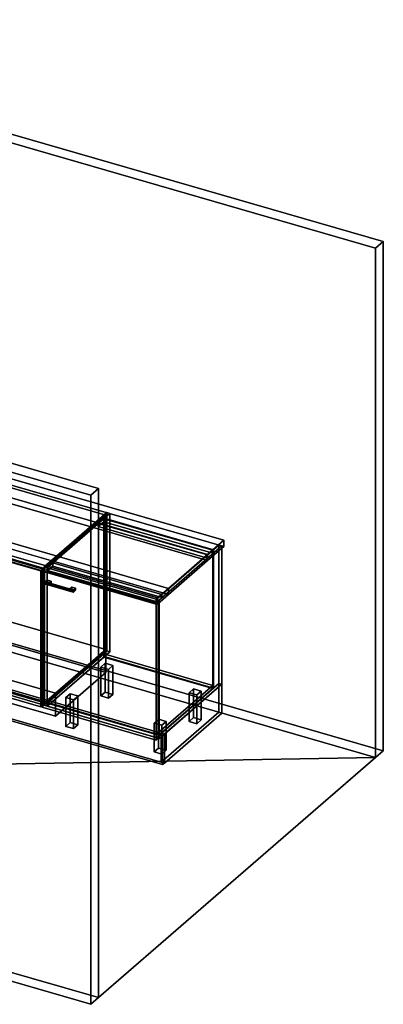
# Model space of a CAD drawing. Extents: x -1285 to 3499, y -2113 to 2325.
# Drawn here: x 1859 to 3499, y -2113 to 2325 of the extents above; entities that cross this region are included whole.
import ezdxf

# ---------------------------------------------------------------- set-up
doc = ezdxf.new("R2010")
doc.units = 0
doc.layers.add('layer0', color=7, linetype='CONTINUOUS')

# ---------------------------------------------------------------- blocks, each defined once
blk = doc.blocks.new('PF_OBJECT0')
at = {"layer": 'layer0'}
for p, q in [((35, 2325.3), (0, 2295)), ((0, 2295), (35, 2325.3)), ((35, 30.3), (35, 2325.3)), ((35, 2325.3), (3499.1, 1325.3)), ((3499.1, 1325.3), (35, 2325.3)), ((35, 2325.3), (35, 30.3)), ((0, 2295), (3464.1, 1295)), ((0, 0), (0, 2295)), ((0, 2295), (0, 0)), ((3464.1, 1295), (0, 2295)), ((3464.1, 1295), (3499.1, 1325.3)), ((3499.1, 1325.3), (3464.1, 1295)), ((3464.1, 1295), (3464.1, -1000)), ((3464.1, -1000), (3464.1, 1295)), ((3499.1, 1325.3), (3499.1, -969.7)), ((3499.1, -969.7), (3499.1, 1325.3)), ((0, 0), (35, 30.3)), ((35, 30.3), (0, 0)), ((3464.1, -1000), (0, 0)), ((0, 0), (3464.1, -1000)), ((3499.1, -969.7), (35, 30.3)), ((35, 30.3), (3499.1, -969.7)), ((3499.1, -969.7), (3464.1, -1000)), ((3464.1, -1000), (3499.1, -969.7))]:
    blk.add_line(p, q, dxfattribs=at)
blk = doc.blocks.new('PF_OBJECT1')
at = {"layer": 'layer0'}
for p, q in [((-1250, 1212.4), (-1285, 1182.1)), ((-1285, 1182.1), (-1250, 1212.4)), ((2214.1, 212.4), (-1250, 1212.4)), ((-1250, 1212.4), (-1250, -1082.5)), ((-1250, -1082.5), (-1250, 1212.4)), ((-1250, 1212.4), (2214.1, 212.4)), ((-1285, 1182.1), (-1285, -1112.8)), ((2179.1, 182.1), (-1285, 1182.1)), ((-1285, 1182.1), (2179.1, 182.1)), ((-1285, -1112.8), (-1285, 1182.1)), ((2179.1, 182.1), (2214.1, 212.4)), ((2214.1, 212.4), (2179.1, 182.1)), ((2179.1, -2112.8), (2179.1, 182.1)), ((2179.1, 182.1), (2179.1, -2112.8)), ((2214.1, -2082.5), (2214.1, 212.4)), ((2214.1, 212.4), (2214.1, -2082.5)), ((-1285, -1112.8), (-1250, -1082.5)), ((-1250, -1082.5), (-1285, -1112.8)), ((-1250, -1082.5), (2214.1, -2082.5)), ((2214.1, -2082.5), (-1250, -1082.5)), ((-1285, -1112.8), (2179.1, -2112.8)), ((2179.1, -2112.8), (-1285, -1112.8)), ((2214.1, -2082.5), (2179.1, -2112.8)), ((2179.1, -2112.8), (2214.1, -2082.5))]:
    blk.add_line(p, q, dxfattribs=at)
blk = doc.blocks.new('PF_OBJECT2')
at = {"layer": 'layer0'}
for p, q in [((0, 0), (-1250, -1082.5)), ((-1250, -1082.5), (0, 0)), ((3464.1, -1000), (0, 0)), ((0, 0), (3464.1, -1000)), ((3464.1, -1000), (-1250, -1082.5)), ((-1250, -1082.5), (3464.1, -1000)), ((2214.1, -2082.5), (3464.1, -1000)), ((3464.1, -1000), (2214.1, -2082.5)), ((-1250, -1082.5), (2214.1, -2082.5)), ((2214.1, -2082.5), (-1250, -1082.5))]:
    blk.add_line(p, q, dxfattribs=at)
blk = doc.blocks.new('PF_OBJECT42')
at = {"layer": 'layer0'}
for p, q in [((1440.1, -11), (1450.1, -2.4)), ((1450.1, -2.4), (1440.1, -11)), ((1954.6, -159.5), (1440.1, -11)), ((1440.1, -11), (1440.1, -623.3)), ((1440.1, -623.3), (1440.1, -11)), ((1440.1, -11), (1954.6, -159.5)), ((1450.1, -614.6), (1450.1, -2.4)), ((1450.1, -2.4), (1964.6, -150.9)), ((1450.1, -2.4), (1450.1, -614.6)), ((1964.6, -150.9), (1450.1, -2.4)), ((1964.6, -150.9), (1954.6, -159.5)), ((1954.6, -159.5), (1964.6, -150.9)), ((1954.6, -771.8), (1954.6, -159.5)), ((1954.6, -159.5), (1954.6, -771.8)), ((1964.6, -150.9), (1964.6, -763.1)), ((1964.6, -763.1), (1964.6, -150.9)), ((1450.1, -614.6), (1440.1, -623.3)), ((1440.1, -623.3), (1450.1, -614.6)), ((1964.6, -763.1), (1450.1, -614.6)), ((1450.1, -614.6), (1964.6, -763.1)), ((1440.1, -623.3), (1954.6, -771.8)), ((1954.6, -771.8), (1440.1, -623.3)), ((1954.6, -771.8), (1964.6, -763.1)), ((1964.6, -763.1), (1954.6, -771.8))]:
    blk.add_line(p, q, dxfattribs=at)
blk = doc.blocks.new('PF_SKETCH44')
at = {"layer": 'layer0'}
blk.add_line((2204.5, 62.6), (2157.3, 21.7), dxfattribs=at)
blk = doc.blocks.new('PF_SKETCH46')
at = {"layer": 'layer0'}
blk.add_line((2110.2, -19.1), (2063, -59.9), dxfattribs=at)
blk = doc.blocks.new('PF_SKETCH48')
at = {"layer": 'layer0'}
blk.add_line((2015.8, -100.8), (1968.7, -141.6), dxfattribs=at)
blk = doc.blocks.new('PF_OBJECT49')
at = {"layer": 'layer0'}
for p, q in [((1983, -754.9), (2238.5, -533.6)), ((2238.5, -533.6), (1983, -754.9)), ((2238.5, -547.5), (1983, -768.7)), ((1983, -768.7), (2238.5, -547.5)), ((2238.5, -547.5), (2238.5, -533.6)), ((2238.5, -533.6), (2730.4, -675.6)), ((2238.5, -533.6), (2238.5, -547.5)), ((2730.4, -675.6), (2238.5, -533.6)), ((2730.4, -689.5), (2238.5, -547.5)), ((2238.5, -547.5), (2730.4, -689.5)), ((2730.4, -675.6), (2474.9, -896.9)), ((2474.9, -896.9), (2730.4, -675.6)), ((2474.9, -910.7), (2730.4, -689.5)), ((2730.4, -689.5), (2474.9, -910.7)), ((2730.4, -675.6), (2730.4, -689.5)), ((2730.4, -689.5), (2730.4, -675.6)), ((2474.9, -896.9), (1983, -754.9)), ((1983, -754.9), (1983, -768.7)), ((1983, -768.7), (1983, -754.9)), ((1983, -754.9), (2474.9, -896.9)), ((1983, -768.7), (2474.9, -910.7)), ((2474.9, -910.7), (1983, -768.7)), ((2474.9, -910.7), (2474.9, -896.9)), ((2474.9, -896.9), (2474.9, -910.7))]:
    blk.add_line(p, q, dxfattribs=at)
blk = doc.blocks.new('PF_OBJECT50')
at = {"layer": 'layer0'}
for p, q in [((2238.5, 76.1), (2240.5, 77.8)), ((2240.5, 77.8), (2238.5, 76.1)), ((2730.4, -65.9), (2238.5, 76.1)), ((2238.5, 76.1), (2238.5, -547.5)), ((2238.5, -547.5), (2238.5, 76.1)), ((2238.5, 76.1), (2730.4, -65.9)), ((2240.5, -545.7), (2240.5, 77.8)), ((2240.5, 77.8), (2732.4, -64.2)), ((2240.5, 77.8), (2240.5, -545.7)), ((2732.4, -64.2), (2240.5, 77.8)), ((2732.4, -64.2), (2730.4, -65.9)), ((2730.4, -65.9), (2732.4, -64.2)), ((2730.4, -689.5), (2730.4, -65.9)), ((2730.4, -65.9), (2730.4, -689.5)), ((2732.4, -64.2), (2732.4, -687.7)), ((2732.4, -687.7), (2732.4, -64.2)), ((2240.5, -545.7), (2238.5, -547.5)), ((2238.5, -547.5), (2240.5, -545.7)), ((2238.5, -547.5), (2730.4, -689.5)), ((2730.4, -689.5), (2238.5, -547.5)), ((2732.4, -687.7), (2240.5, -545.7)), ((2240.5, -545.7), (2732.4, -687.7)), ((2730.4, -689.5), (2732.4, -687.7)), ((2732.4, -687.7), (2730.4, -689.5))]:
    blk.add_line(p, q, dxfattribs=at)
blk = doc.blocks.new('PF_OBJECT51')
at = {"layer": 'layer0'}
for p, q in [((2213.5, 54.4), (2238.5, 76.1)), ((2238.5, 76.1), (2213.5, 54.4)), ((2238.5, 62.2), (2213.5, 40.6)), ((2213.5, 40.6), (2238.5, 62.2)), ((2705.4, -87.6), (2213.5, 54.4)), ((2213.5, 54.4), (2213.5, 40.6)), ((2213.5, 40.6), (2213.5, 54.4)), ((2213.5, 54.4), (2705.4, -87.6)), ((2238.5, 76.1), (2730.4, -65.9)), ((2238.5, 62.2), (2238.5, 76.1)), ((2238.5, 76.1), (2238.5, 62.2)), ((2730.4, -65.9), (2238.5, 76.1)), ((2730.4, -79.8), (2238.5, 62.2)), ((2238.5, 62.2), (2730.4, -79.8)), ((2213.5, 40.6), (2705.4, -101.4)), ((2705.4, -101.4), (2213.5, 40.6)), ((2730.4, -65.9), (2705.4, -87.6)), ((2705.4, -87.6), (2730.4, -65.9)), ((2705.4, -101.4), (2730.4, -79.8)), ((2730.4, -79.8), (2705.4, -101.4)), ((2705.4, -101.4), (2705.4, -87.6)), ((2705.4, -87.6), (2705.4, -101.4)), ((2730.4, -65.9), (2730.4, -79.8)), ((2730.4, -79.8), (2730.4, -65.9))]:
    blk.add_line(p, q, dxfattribs=at)
blk = doc.blocks.new('PF_OBJECT52')
at = {"layer": 'layer0'}
for p, q in [((2251.7, 103.4), (1968.7, -141.6)), ((1968.7, -141.6), (2251.7, 103.4)), ((1982.5, -145.6), (2265.5, 99.4)), ((2265.5, 99.4), (1982.5, -145.6)), ((2265.5, 99.4), (2251.7, 103.4)), ((2251.7, 103.4), (2251.7, -520.1)), ((2251.7, -520.1), (2251.7, 103.4)), ((2251.7, 103.4), (2265.5, 99.4)), ((2265.5, -524.1), (2265.5, 99.4)), ((2265.5, 99.4), (2265.5, -524.1)), ((2757.4, -42.6), (2474.4, -287.6)), ((2474.4, -287.6), (2757.4, -42.6)), ((2771.3, -46.6), (2757.4, -42.6)), ((2757.4, -42.6), (2757.4, -666.1)), ((2757.4, -666.1), (2757.4, -42.6)), ((2757.4, -42.6), (2771.3, -46.6)), ((2488.3, -291.6), (2771.3, -46.6)), ((2771.3, -46.6), (2488.3, -291.6)), ((2771.3, -670.1), (2771.3, -46.6)), ((2771.3, -46.6), (2771.3, -670.1)), ((2008, -123.6), (1983, -145.2)), ((1983, -145.2), (2008, -123.6)), ((2499.9, -265.6), (2008, -123.6)), ((2008, -123.6), (2008, -137.4)), ((2008, -137.4), (2008, -123.6)), ((2008, -123.6), (2499.9, -265.6)), ((1968.7, -141.6), (1982.5, -145.6)), ((1968.7, -765.2), (1968.7, -141.6)), ((1982.5, -145.6), (1968.7, -141.6)), ((1968.7, -141.6), (1968.7, -765.2)), ((1982.5, -145.6), (1982.5, -769.2)), ((1982.5, -769.2), (1982.5, -145.6)), ((1983, -159.1), (2008, -137.4)), ((2008, -137.4), (1983, -159.1)), ((1983, -145.2), (2474.9, -287.2)), ((1983, -159.1), (1983, -145.2)), ((2474.9, -287.2), (1983, -145.2)), ((1983, -145.2), (1983, -159.1)), ((2474.9, -301.1), (1983, -159.1)), ((1983, -159.1), (2474.9, -301.1)), ((2008, -137.4), (2499.9, -279.4)), ((2499.9, -279.4), (2008, -137.4)), ((2474.9, -287.2), (2499.9, -265.6)), ((2499.9, -265.6), (2474.9, -287.2)), ((2499.9, -279.4), (2499.9, -265.6)), ((2499.9, -265.6), (2499.9, -279.4)), ((2474.4, -287.6), (2488.3, -291.6)), ((2474.4, -911.2), (2474.4, -287.6)), ((2488.3, -291.6), (2474.4, -287.6)), ((2474.4, -287.6), (2474.4, -911.2)), ((2499.9, -279.4), (2474.9, -301.1)), ((2474.9, -301.1), (2499.9, -279.4)), ((2474.9, -287.2), (2474.9, -301.1)), ((2474.9, -301.1), (2474.9, -287.2)), ((2488.3, -291.6), (2488.3, -915.2)), ((2488.3, -915.2), (2488.3, -291.6)), ((1968.7, -765.2), (2251.7, -520.1)), ((2251.7, -520.1), (1968.7, -765.2)), ((2265.5, -524.1), (1982.5, -769.2)), ((1982.5, -769.2), (2265.5, -524.1)), ((2251.7, -520.1), (2265.5, -524.1)), ((2265.5, -524.1), (2251.7, -520.1)), ((2474.4, -911.2), (2757.4, -666.1)), ((2757.4, -666.1), (2474.4, -911.2)), ((2771.3, -670.1), (2488.3, -915.2)), ((2488.3, -915.2), (2771.3, -670.1)), ((2757.4, -666.1), (2771.3, -670.1)), ((2771.3, -670.1), (2757.4, -666.1)), ((1982.5, -769.2), (1968.7, -765.2)), ((1968.7, -765.2), (1982.5, -769.2)), ((2488.3, -915.2), (2474.4, -911.2)), ((2474.4, -911.2), (2488.3, -915.2))]:
    blk.add_line(p, q, dxfattribs=at)
blk = doc.blocks.new('PF_OBJECT53')
at = {"layer": 'layer0'}
for p, q in [((1971.4, -212.1), (1970.6, -215.8)), ((1970.6, -215.8), (1971.4, -212.1)), ((1970.6, -215.8), (1971.4, -218.3)), ((2098.8, -252.8), (1970.6, -215.8)), ((1970.6, -215.8), (2098.8, -252.8)), ((1971.4, -218.3), (1970.6, -215.8)), ((1973.1, -209.3), (1971.4, -212.1)), ((1971.4, -212.1), (1973.1, -209.3)), ((2099.6, -249.1), (1971.4, -212.1)), ((1971.4, -212.1), (2099.6, -249.1)), ((1971.4, -218.3), (1973.1, -218)), ((1973.1, -218), (1971.4, -218.3)), ((2099.6, -255.3), (1971.4, -218.3)), ((1971.4, -218.3), (2099.6, -255.3)), ((1974.9, -209.1), (1973.1, -209.3)), ((1973.1, -209.3), (1974.9, -209.1)), ((1973.1, -209.3), (2101.3, -246.3)), ((2101.3, -246.3), (1973.1, -209.3)), ((1973.1, -218), (1974.9, -215.2)), ((1974.9, -215.2), (1973.1, -218)), ((2101.3, -255), (1973.1, -218)), ((1973.1, -218), (2101.3, -255)), ((2103.1, -246.1), (1974.9, -209.1)), ((1975.6, -211.5), (1974.9, -209.1)), ((1974.9, -209.1), (2103.1, -246.1)), ((1974.9, -209.1), (1975.6, -211.5)), ((1974.9, -215.2), (1975.6, -211.5)), ((1975.6, -211.5), (1974.9, -215.2)), ((2103.1, -252.2), (1974.9, -215.2)), ((1974.9, -215.2), (2103.1, -252.2)), ((2103.8, -248.5), (1975.6, -211.5)), ((1975.6, -211.5), (2103.8, -248.5)), ((2098.8, -252.8), (2099.6, -249.1)), ((2099.6, -249.1), (2098.8, -252.8)), ((2099.6, -255.3), (2098.8, -252.8)), ((2098.8, -252.8), (2099.6, -255.3)), ((2099.6, -249.1), (2101.3, -246.3)), ((2101.3, -246.3), (2099.6, -249.1)), ((2101.3, -255), (2099.6, -255.3)), ((2099.6, -255.3), (2101.3, -255)), ((2101.3, -246.3), (2103.1, -246.1)), ((2103.1, -246.1), (2101.3, -246.3)), ((2103.1, -252.2), (2101.3, -255)), ((2101.3, -255), (2103.1, -252.2)), ((2103.1, -246.1), (2103.8, -248.5)), ((2103.8, -248.5), (2103.1, -246.1)), ((2103.8, -248.5), (2103.1, -252.2)), ((2103.1, -252.2), (2103.8, -248.5))]:
    blk.add_line(p, q, dxfattribs=at)
blk = doc.blocks.new('PF_OBJECT54')
at = {"layer": 'layer0'}
for p, q in [((1973.1, -209.3), (1983.1, -200.7)), ((1983.1, -200.7), (1973.1, -209.3)), ((1990.5, -214.3), (1973.1, -209.3)), ((1973.1, -209.3), (1973.1, -218)), ((1983.1, -209.3), (1973.1, -218)), ((1973.1, -218), (1973.1, -209.3)), ((1973.1, -209.3), (1990.5, -214.3)), ((1973.1, -218), (1983.1, -209.3)), ((1973.1, -218), (1990.5, -223)), ((1990.5, -223), (1973.1, -218)), ((1983.1, -209.3), (1983.1, -200.7)), ((1983.1, -200.7), (2000.5, -205.7)), ((1983.1, -200.7), (1983.1, -209.3)), ((2000.5, -205.7), (1983.1, -200.7)), ((2000.5, -214.3), (1983.1, -209.3)), ((1983.1, -209.3), (2000.5, -214.3)), ((2000.5, -205.7), (1990.5, -214.3)), ((1990.5, -214.3), (2000.5, -205.7)), ((1990.5, -223), (1990.5, -214.3)), ((1990.5, -223), (2000.5, -214.3)), ((1990.5, -214.3), (1990.5, -223)), ((2000.5, -214.3), (1990.5, -223)), ((2000.5, -205.7), (2000.5, -214.3)), ((2000.5, -214.3), (2000.5, -205.7))]:
    blk.add_line(p, q, dxfattribs=at)
blk = doc.blocks.new('PF_OBJECT55')
at = {"layer": 'layer0'}
for p, q in [((2084, -241.3), (2094, -232.7)), ((2094, -232.7), (2084, -241.3)), ((2101.3, -246.3), (2084, -241.3)), ((2084, -241.3), (2084, -250)), ((2094, -241.3), (2084, -250)), ((2084, -250), (2084, -241.3)), ((2084, -241.3), (2101.3, -246.3)), ((2084, -250), (2094, -241.3)), ((2084, -250), (2101.3, -255)), ((2101.3, -255), (2084, -250)), ((2094, -241.3), (2094, -232.7)), ((2094, -232.7), (2111.3, -237.7)), ((2094, -232.7), (2094, -241.3)), ((2111.3, -237.7), (2094, -232.7)), ((2111.3, -246.3), (2094, -241.3)), ((2094, -241.3), (2111.3, -246.3)), ((2111.3, -237.7), (2101.3, -246.3)), ((2101.3, -246.3), (2111.3, -237.7)), ((2101.3, -255), (2101.3, -246.3)), ((2101.3, -255), (2111.3, -246.3)), ((2101.3, -246.3), (2101.3, -255)), ((2111.3, -246.3), (2101.3, -255)), ((2111.3, -237.7), (2111.3, -246.3)), ((2111.3, -246.3), (2111.3, -237.7))]:
    blk.add_line(p, q, dxfattribs=at)
blk = doc.blocks.new('PF_OBJECT56')
at = {"layer": 'layer0'}
for p, q in [((1959.8, -161), (1969.8, -152.4)), ((1969.8, -152.4), (1959.8, -161)), ((2474.2, -309.5), (1959.8, -161)), ((1959.8, -161), (1959.8, -773.3)), ((1959.8, -773.3), (1959.8, -161)), ((1959.8, -161), (2474.2, -309.5)), ((1969.8, -764.6), (1969.8, -152.4)), ((1969.8, -152.4), (2484.2, -300.9)), ((1969.8, -152.4), (1969.8, -764.6)), ((2484.2, -300.9), (1969.8, -152.4)), ((2484.2, -300.9), (2474.2, -309.5)), ((2474.2, -309.5), (2484.2, -300.9)), ((2474.2, -921.8), (2474.2, -309.5)), ((2474.2, -309.5), (2474.2, -921.8)), ((2484.2, -300.9), (2484.2, -913.1)), ((2484.2, -913.1), (2484.2, -300.9)), ((1969.8, -764.6), (1959.8, -773.3)), ((1959.8, -773.3), (1969.8, -764.6)), ((1959.8, -773.3), (2474.2, -921.8)), ((2474.2, -921.8), (1959.8, -773.3)), ((2484.2, -913.1), (1969.8, -764.6)), ((1969.8, -764.6), (2484.2, -913.1)), ((2474.2, -921.8), (2484.2, -913.1)), ((2484.2, -913.1), (2474.2, -921.8))]:
    blk.add_line(p, q, dxfattribs=at)
blk = doc.blocks.new('PF_OBJECT57')
at = {"layer": 'layer0'}
for p, q in [((2225, -593.2), (2245, -575.9)), ((2245, -575.9), (2225, -593.2)), ((2245, -705.8), (2245, -575.9)), ((2245, -575.9), (2279.6, -585.9)), ((2245, -575.9), (2245, -705.8)), ((2279.6, -585.9), (2245, -575.9)), ((2259.6, -603.2), (2225, -593.2)), ((2225, -593.2), (2225, -723.1)), ((2225, -723.1), (2225, -593.2)), ((2225, -593.2), (2259.6, -603.2)), ((2279.6, -585.9), (2259.6, -603.2)), ((2259.6, -603.2), (2279.6, -585.9)), ((2259.6, -733.1), (2259.6, -603.2)), ((2259.6, -603.2), (2259.6, -733.1)), ((2279.6, -585.9), (2279.6, -715.8)), ((2279.6, -715.8), (2279.6, -585.9)), ((2245, -705.8), (2225, -723.1)), ((2225, -723.1), (2245, -705.8)), ((2279.6, -715.8), (2245, -705.8)), ((2245, -705.8), (2279.6, -715.8)), ((2225, -723.1), (2259.6, -733.1)), ((2259.6, -733.1), (2225, -723.1)), ((2259.6, -733.1), (2279.6, -715.8)), ((2279.6, -715.8), (2259.6, -733.1))]:
    blk.add_line(p, q, dxfattribs=at)
blk = doc.blocks.new('PF_OBJECT58')
at = {"layer": 'layer0'}
for p, q in [((2067, -730), (2087, -712.7)), ((2087, -712.7), (2067, -730)), ((2101.6, -740), (2067, -730)), ((2067, -730), (2067, -860)), ((2067, -860), (2067, -730)), ((2067, -730), (2101.6, -740)), ((2087, -842.6), (2087, -712.7)), ((2087, -712.7), (2121.6, -722.7)), ((2087, -712.7), (2087, -842.6)), ((2121.6, -722.7), (2087, -712.7)), ((2121.6, -722.7), (2101.6, -740)), ((2101.6, -740), (2121.6, -722.7)), ((2101.6, -870), (2101.6, -740)), ((2101.6, -740), (2101.6, -870)), ((2121.6, -722.7), (2121.6, -852.6)), ((2121.6, -852.6), (2121.6, -722.7)), ((2087, -842.6), (2067, -860)), ((2067, -860), (2087, -842.6)), ((2121.6, -852.6), (2087, -842.6)), ((2087, -842.6), (2121.6, -852.6)), ((2067, -860), (2101.6, -870)), ((2101.6, -870), (2067, -860)), ((2101.6, -870), (2121.6, -852.6)), ((2121.6, -852.6), (2101.6, -870))]:
    blk.add_line(p, q, dxfattribs=at)
blk = doc.blocks.new('PF_OBJECT59')
at = {"layer": 'layer0'}
for p, q in [((2623.3, -708.2), (2643.3, -690.9)), ((2643.3, -690.9), (2623.3, -708.2)), ((2658, -718.2), (2623.3, -708.2)), ((2623.3, -708.2), (2623.3, -838.1)), ((2623.3, -838.1), (2623.3, -708.2)), ((2623.3, -708.2), (2658, -718.2)), ((2643.3, -820.8), (2643.3, -690.9)), ((2643.3, -690.9), (2678, -700.9)), ((2643.3, -690.9), (2643.3, -820.8)), ((2678, -700.9), (2643.3, -690.9)), ((2678, -700.9), (2658, -718.2)), ((2658, -718.2), (2678, -700.9)), ((2678, -700.9), (2678, -830.8)), ((2678, -830.8), (2678, -700.9)), ((2658, -848.1), (2658, -718.2)), ((2658, -718.2), (2658, -848.1)), ((2643.3, -820.8), (2623.3, -838.1)), ((2623.3, -838.1), (2643.3, -820.8)), ((2623.3, -838.1), (2658, -848.1)), ((2658, -848.1), (2623.3, -838.1)), ((2678, -830.8), (2643.3, -820.8)), ((2643.3, -820.8), (2678, -830.8)), ((2658, -848.1), (2678, -830.8)), ((2678, -830.8), (2658, -848.1))]:
    blk.add_line(p, q, dxfattribs=at)
blk = doc.blocks.new('PF_OBJECT60')
at = {"layer": 'layer0'}
for p, q in [((2465.3, -845), (2485.3, -827.7)), ((2485.3, -827.7), (2465.3, -845)), ((2485.3, -957.6), (2485.3, -827.7)), ((2485.3, -827.7), (2520, -837.7)), ((2485.3, -827.7), (2485.3, -957.6)), ((2520, -837.7), (2485.3, -827.7)), ((2520, -837.7), (2500, -855)), ((2500, -855), (2520, -837.7)), ((2520, -837.7), (2520, -967.6)), ((2520, -967.6), (2520, -837.7)), ((2500, -855), (2465.3, -845)), ((2465.3, -845), (2465.3, -975)), ((2465.3, -975), (2465.3, -845)), ((2465.3, -845), (2500, -855)), ((2500, -985), (2500, -855)), ((2500, -855), (2500, -985)), ((2485.3, -957.6), (2465.3, -975)), ((2465.3, -975), (2485.3, -957.6)), ((2465.3, -975), (2500, -985)), ((2500, -985), (2465.3, -975)), ((2520, -967.6), (2485.3, -957.6)), ((2485.3, -957.6), (2520, -967.6)), ((2500, -985), (2520, -967.6)), ((2520, -967.6), (2500, -985))]:
    blk.add_line(p, q, dxfattribs=at)
blk = doc.blocks.new('PF_SKETCH61')
at = {"layer": 'layer0'}
blk.add_line((2204.5, 62.6), (2157.3, 21.7), dxfattribs=at)
blk = doc.blocks.new('PF_SKETCH62')
at = {"layer": 'layer0'}
blk.add_line((2724.1, -87.4), (2676.9, -128.3), dxfattribs=at)
blk = doc.blocks.new('PF_SKETCH63')
at = {"layer": 'layer0'}
blk.add_line((2110.2, -19.1), (2063, -59.9), dxfattribs=at)
blk = doc.blocks.new('PF_SKETCH64')
at = {"layer": 'layer0'}
blk.add_line((2629.8, -169.1), (2582.6, -209.9), dxfattribs=at)
blk = doc.blocks.new('PF_SKETCH65')
at = {"layer": 'layer0'}
blk.add_line((2015.8, -100.8), (1968.7, -141.6), dxfattribs=at)
blk = doc.blocks.new('PF_SKETCH66')
at = {"layer": 'layer0'}
blk.add_line((2535.4, -250.8), (2488.3, -291.6), dxfattribs=at)
blk = doc.blocks.new('PF_OBJECT326')
at = {"layer": 'layer0'}
for p, q in [((610.7, 520), (684.2, 583.7)), ((684.2, 583.7), (610.7, 520)), ((684.2, 555.9), (684.2, 583.7)), ((684.2, 583.7), (1226.6, 427.1)), ((684.2, 583.7), (684.2, 555.9)), ((1226.6, 427.1), (684.2, 583.7)), ((684.2, 555.9), (610.7, 492.3)), ((610.7, 492.3), (684.2, 555.9)), ((1226.6, 399.4), (684.2, 555.9)), ((684.2, 555.9), (1226.6, 399.4)), ((434.2, 367.1), (610.7, 520)), ((610.7, 520), (434.2, 367.1)), ((610.7, 492.3), (434.2, 339.4)), ((434.2, 339.4), (610.7, 492.3)), ((610.7, 492.3), (610.7, 520)), ((610.7, 520), (610.7, 492.3)), ((610.7, 520), (1337.1, 310.3)), ((1223.8, 343), (610.7, 520)), ((1337.1, 282.6), (610.7, 492.3)), ((610.7, 492.3), (1223.8, 315.3)), ((1226.6, 427.1), (1226.6, 399.4)), ((1226.6, 399.4), (1226.6, 427.1)), ((1226.6, 427.1), (1299.8, 405.9)), ((1413.5, 305.3), (1226.6, 427.1)), ((1226.6, 427.1), (1405.3, 310.6)), ((1299.8, 405.9), (1226.6, 427.1)), ((1299.8, 378.2), (1299.8, 405.9)), ((1299.8, 405.9), (2779.9, -21.3)), ((1299.8, 405.9), (1299.8, 378.2)), ((2779.9, -21.3), (1299.8, 405.9)), ((1299.8, 405.9), (1533.6, 253.6)), ((1411.3, 333.3), (1299.8, 405.9)), ((384.2, 323.8), (434.2, 367.1)), ((434.2, 367.1), (384.2, 323.8)), ((434.2, 367.1), (434.2, 339.4)), ((434.2, 339.4), (434.2, 367.1)), ((2529.9, -237.9), (434.2, 367.1)), ((434.2, 367.1), (1047.3, 190.1)), ((1299.8, 378.2), (1226.6, 399.4)), ((1226.6, 399.4), (1413.5, 277.6)), ((1405.3, 282.9), (1226.6, 399.4)), ((1226.6, 399.4), (1299.8, 378.2)), ((2779.9, -49.1), (1299.8, 378.2)), ((1533.6, 225.9), (1299.8, 378.2)), ((1299.8, 378.2), (2779.9, -49.1)), ((1299.8, 378.2), (1411.3, 305.5)), ((434.2, 339.4), (384.2, 296.1)), ((384.2, 296.1), (434.2, 339.4)), ((2479.9, -281.2), (384.2, 323.8)), ((384.2, 323.8), (384.2, 296.1)), ((384.2, 296.1), (384.2, 323.8)), ((384.2, 323.8), (2479.9, -281.2)), ((434.2, 339.4), (2529.9, -265.6)), ((1047.3, 162.4), (434.2, 339.4)), ((1223.8, 343), (1047.3, 190.1)), ((1047.3, 190.1), (1223.8, 343)), ((1223.8, 315.3), (1047.3, 162.4)), ((1047.3, 162.4), (1223.8, 315.3)), ((1337.1, 310.3), (1223.8, 343)), ((1223.8, 343), (1223.8, 315.3)), ((1223.8, 315.3), (1223.8, 343)), ((1223.8, 315.3), (1337.1, 282.6)), ((1405.3, 310.6), (1411.3, 333.3)), ((1407.1, 317.2), (1405.3, 310.6)), ((1411.3, 333.3), (1407.1, 317.2)), ((1407.1, 317.2), (1425.2, 324.2)), ((1417.7, 321.3), (1407.1, 317.2)), ((1407.1, 317.2), (1407.1, 289.5)), ((1407.1, 289.5), (1407.1, 317.2)), ((1425.2, 324.2), (1411.3, 333.3)), ((1425.2, 324.2), (1417.7, 321.3)), ((1431, 320.4), (1417.7, 321.3)), ((1417.7, 321.3), (1417.7, 293.6)), ((1417.7, 293.6), (1417.7, 321.3)), ((1417.7, 321.3), (1431, 320.4)), ((1431, 320.4), (1425.2, 324.2)), ((1439.1, 315.1), (1430.8, 283.3)), ((1439.1, 315.1), (1431, 320.4)), ((1431, 320.4), (1431, 292.7)), ((1431, 292.7), (1431, 320.4)), ((1437.4, 308.5), (1439.1, 315.1)), ((1439.1, 287.4), (1439.1, 315.1)), ((1439.1, 315.1), (1439.1, 287.4)), ((1533.6, 253.6), (1439.1, 315.1)), ((384.2, 296.1), (2479.9, -308.9)), ((2479.9, -308.9), (384.2, 296.1)), ((1337.1, 310.3), (1337.1, 282.6)), ((1397, 293), (1337.1, 310.3)), ((1337.1, 282.6), (1337.1, 310.3)), ((1426.8, 304.4), (1337.1, 310.3)), ((1337.1, 310.3), (1397, 293)), ((1337.1, 310.3), (1413.5, 305.3)), ((1337.1, 282.6), (1426.8, 276.7)), ((1397, 265.3), (1337.1, 282.6)), ((1413.5, 277.6), (1337.1, 282.6)), ((1337.1, 282.6), (1397, 265.3)), ((1437.4, 308.5), (1397, 293)), ((1397, 293), (1426.8, 304.4)), ((1397, 293), (1397, 265.3)), ((1430.8, 283.3), (1397, 293)), ((1397, 265.3), (1397, 293)), ((1397, 293), (1430.8, 283.3)), ((1397, 265.3), (1437.4, 280.8)), ((1426.8, 276.7), (1397, 265.3)), ((1405.3, 310.6), (1405.3, 282.9)), ((1405.3, 282.9), (1405.3, 310.6)), ((1405.3, 310.6), (1413.5, 305.3)), ((1411.3, 305.5), (1405.3, 282.9)), ((1405.3, 282.9), (1407.1, 289.5)), ((1413.5, 277.6), (1405.3, 282.9)), ((1407.1, 289.5), (1411.3, 305.5)), ((1425.2, 296.5), (1407.1, 289.5)), ((1407.1, 289.5), (1417.7, 293.6)), ((1411.3, 305.5), (1425.2, 296.5)), ((1413.5, 277.6), (1413.5, 305.3)), ((1413.5, 305.3), (1426.8, 304.4)), ((1413.5, 305.3), (1413.5, 277.6)), ((1426.8, 276.7), (1413.5, 277.6)), ((1417.7, 293.6), (1425.2, 296.5)), ((1431, 292.7), (1417.7, 293.6)), ((1417.7, 293.6), (1431, 292.7)), ((1425.2, 296.5), (1431, 292.7)), ((1426.8, 304.4), (1437.4, 308.5)), ((1426.8, 276.7), (1426.8, 304.4)), ((1426.8, 304.4), (1426.8, 276.7)), ((1437.4, 280.8), (1426.8, 276.7)), ((1430.8, 283.3), (1437.4, 308.5)), ((1430.8, 255.5), (1439.1, 287.4)), ((1430.8, 283.3), (1430.8, 255.5)), ((1533.6, 253.6), (1430.8, 283.3)), ((1430.8, 255.5), (1430.8, 283.3)), ((1430.8, 283.3), (1533.6, 253.6)), ((1437.4, 280.8), (1430.8, 255.5)), ((1431, 292.7), (1439.1, 287.4)), ((1437.4, 280.8), (1437.4, 308.5)), ((1437.4, 308.5), (1437.4, 280.8)), ((1439.1, 287.4), (1437.4, 280.8)), ((1439.1, 287.4), (1533.6, 225.9)), ((1430.8, 255.5), (1397, 265.3)), ((1397, 265.3), (1430.8, 255.5)), ((1398, 88.9), (1574.5, 241.8)), ((1574.5, 241.8), (1398, 88.9)), ((1533.6, 225.9), (1430.8, 255.5)), ((1430.8, 255.5), (1533.6, 225.9)), ((1533.6, 253.6), (1533.6, 225.9)), ((1574.5, 241.8), (1533.6, 253.6)), ((1533.6, 225.9), (1533.6, 253.6)), ((1533.6, 253.6), (2706.4, -85)), ((2706.4, -112.7), (1533.6, 225.9)), ((1533.6, 225.9), (1574.5, 214)), ((1574.5, 214), (1574.5, 241.8)), ((1574.5, 241.8), (1574.5, 214)), ((2706.4, -85), (1574.5, 241.8)), ((1047.3, 162.4), (1047.3, 190.1)), ((1047.3, 190.1), (1398, 88.9)), ((1047.3, 190.1), (1047.3, 162.4)), ((1398, 61.2), (1574.5, 214)), ((1574.5, 214), (1398, 61.2)), ((1574.5, 214), (2706.4, -112.7)), ((1398, 61.2), (1047.3, 162.4)), ((1398, 88.9), (1398, 61.2)), ((1398, 61.2), (1398, 88.9)), ((1398, 88.9), (2529.9, -237.9)), ((2529.9, -265.6), (1398, 61.2)), ((2779.9, -21.3), (2706.4, -85)), ((2706.4, -85), (2779.9, -21.3)), ((2779.9, -21.3), (2779.9, -49.1)), ((2779.9, -49.1), (2779.9, -21.3)), ((2706.4, -85), (2529.9, -237.9)), ((2529.9, -237.9), (2706.4, -85)), ((2706.4, -112.7), (2779.9, -49.1)), ((2779.9, -49.1), (2706.4, -112.7)), ((2706.4, -85), (2706.4, -112.7)), ((2706.4, -112.7), (2706.4, -85)), ((2529.9, -265.6), (2706.4, -112.7)), ((2706.4, -112.7), (2529.9, -265.6)), ((2529.9, -237.9), (2479.9, -281.2)), ((2479.9, -281.2), (2529.9, -237.9)), ((2479.9, -308.9), (2529.9, -265.6)), ((2529.9, -265.6), (2479.9, -308.9)), ((2529.9, -265.6), (2529.9, -237.9)), ((2529.9, -237.9), (2529.9, -265.6)), ((2479.9, -308.9), (2479.9, -281.2)), ((2479.9, -281.2), (2479.9, -308.9))]:
    blk.add_line(p, q, dxfattribs=at)
blk = doc.blocks.new('PF_OBJECT331')
at = {"layer": 'layer0'}
for p, q in [((424.8, -302.2), (432.8, -295.3)), ((432.8, -295.3), (424.8, -302.2)), ((424.8, -432.1), (424.8, -302.2)), ((424.8, -302.2), (2503.3, -902.2)), ((424.8, -302.2), (424.8, -432.1)), ((2503.3, -902.2), (424.8, -302.2)), ((432.8, -425.2), (432.8, -295.3)), ((432.8, -295.3), (2511.3, -895.3)), ((432.8, -295.3), (432.8, -425.2)), ((2511.3, -895.3), (432.8, -295.3)), ((424.8, -432.1), (432.8, -425.2)), ((432.8, -425.2), (424.8, -432.1)), ((2503.3, -1032.1), (424.8, -432.1)), ((424.8, -432.1), (2503.3, -1032.1)), ((2511.3, -1025.2), (432.8, -425.2)), ((432.8, -425.2), (2511.3, -1025.2)), ((2511.3, -895.3), (2503.3, -902.2)), ((2503.3, -902.2), (2511.3, -895.3)), ((2503.3, -902.2), (2503.3, -1032.1)), ((2503.3, -1032.1), (2503.3, -902.2)), ((2511.3, -895.3), (2511.3, -1025.2)), ((2511.3, -1025.2), (2511.3, -895.3)), ((2511.3, -1025.2), (2503.3, -1032.1)), ((2503.3, -1032.1), (2511.3, -1025.2))]:
    blk.add_line(p, q, dxfattribs=at)
blk = doc.blocks.new('PF_OBJECT332')
at = {"layer": 'layer0'}
for p, q in [((2497.4, -891.3), (2757.4, -666.1)), ((2757.4, -666.1), (2497.4, -891.3)), ((2511.3, -895.3), (2771.3, -670.1)), ((2771.3, -670.1), (2511.3, -895.3)), ((2757.4, -666.1), (2757.4, -796)), ((2757.4, -666.1), (2771.3, -670.1)), ((2757.4, -796), (2757.4, -666.1)), ((2771.3, -670.1), (2757.4, -666.1)), ((2771.3, -670.1), (2771.3, -800)), ((2771.3, -800), (2771.3, -670.1)), ((2757.4, -796), (2497.4, -1021.2)), ((2497.4, -1021.2), (2757.4, -796)), ((2757.4, -796), (2771.3, -800)), ((2771.3, -800), (2757.4, -796)), ((2771.3, -800), (2511.3, -1025.2)), ((2511.3, -1025.2), (2771.3, -800)), ((2497.4, -1021.2), (2497.4, -891.3)), ((2511.3, -895.3), (2497.4, -891.3)), ((2497.4, -891.3), (2497.4, -1021.2)), ((2497.4, -891.3), (2511.3, -895.3)), ((2511.3, -1025.2), (2511.3, -895.3)), ((2511.3, -895.3), (2511.3, -1025.2)), ((2511.3, -1025.2), (2497.4, -1021.2)), ((2497.4, -1021.2), (2511.3, -1025.2))]:
    blk.add_line(p, q, dxfattribs=at)
blk = doc.blocks.new('PF_OBJECT343')
at = {"layer": 'layer0'}
for p, q in [((1502.4, -561.3), (1729.9, -364.3)), ((1729.9, -364.3), (1502.4, -561.3)), ((1729.9, -468.2), (1729.9, -364.3)), ((1729.9, -364.3), (2247.8, -513.8)), ((1729.9, -364.3), (1729.9, -468.2)), ((2247.8, -513.8), (1729.9, -364.3)), ((1729.9, -468.2), (1502.4, -665.2)), ((1502.4, -665.2), (1729.9, -468.2)), ((2247.8, -617.7), (1729.9, -468.2)), ((1729.9, -468.2), (2247.8, -617.7)), ((2247.8, -513.8), (2020.3, -710.8)), ((2020.3, -710.8), (2247.8, -513.8)), ((2247.8, -513.8), (2247.8, -617.7)), ((2247.8, -617.7), (2247.8, -513.8)), ((2020.3, -710.8), (1502.4, -561.3)), ((1502.4, -561.3), (1502.4, -665.2)), ((1502.4, -665.2), (1502.4, -561.3)), ((1502.4, -561.3), (2020.3, -710.8)), ((2020.3, -814.7), (2247.8, -617.7)), ((2247.8, -617.7), (2020.3, -814.7)), ((1502.4, -665.2), (2020.3, -814.7)), ((2020.3, -814.7), (1502.4, -665.2)), ((2020.3, -814.7), (2020.3, -710.8)), ((2020.3, -710.8), (2020.3, -814.7))]:
    blk.add_line(p, q, dxfattribs=at)
blk = doc.blocks.new('PF_OBJECT344')
at = {"layer": 'layer0'}
for p, q in [((1452.4, 1.6), (1729.9, 241.9)), ((1729.9, 241.9), (1452.4, 1.6)), ((1729.9, -364.3), (1729.9, 241.9)), ((1729.9, 241.9), (2247.8, 92.4)), ((1729.9, 241.9), (1729.9, -364.3)), ((2247.8, 92.4), (1729.9, 241.9)), ((2247.8, 92.4), (1970.3, -147.9)), ((1970.3, -147.9), (2247.8, 92.4)), ((2247.8, 92.4), (2247.8, -513.8)), ((2247.8, -513.8), (2247.8, 92.4)), ((1970.3, -147.9), (1452.4, 1.6)), ((1452.4, 1.6), (1452.4, -604.6)), ((1452.4, -604.6), (1452.4, 1.6)), ((1452.4, 1.6), (1970.3, -147.9)), ((1970.3, -754.1), (1970.3, -147.9)), ((1970.3, -147.9), (1970.3, -754.1)), ((1729.9, -364.3), (1452.4, -604.6)), ((1452.4, -604.6), (1729.9, -364.3)), ((2247.8, -513.8), (1729.9, -364.3)), ((1729.9, -364.3), (2247.8, -513.8)), ((1970.3, -754.1), (2247.8, -513.8)), ((2247.8, -513.8), (1970.3, -754.1)), ((1452.4, -604.6), (1970.3, -754.1)), ((1970.3, -754.1), (1452.4, -604.6))]:
    blk.add_line(p, q, dxfattribs=at)

msp = doc.modelspace()

# ---------------------------------------------------------------- block references
for name in ['PF_OBJECT0', 'PF_OBJECT1', 'PF_OBJECT326', 'PF_OBJECT344', 'PF_OBJECT52', 'PF_SKETCH44', 'PF_SKETCH61', 'PF_OBJECT51', 'PF_OBJECT50', 'PF_OBJECT2', 'PF_OBJECT42', 'PF_SKETCH46', 'PF_SKETCH63', 'PF_SKETCH62', 'PF_SKETCH48', 'PF_SKETCH65', 'PF_OBJECT56', 'PF_SKETCH64', 'PF_OBJECT53', 'PF_OBJECT54', 'PF_OBJECT55', 'PF_SKETCH66', 'PF_OBJECT331', 'PF_OBJECT343', 'PF_OBJECT49', 'PF_OBJECT57', 'PF_OBJECT332', 'PF_OBJECT59', 'PF_OBJECT58', 'PF_OBJECT60']:
    msp.add_blockref(name, (0, 0))

doc.saveas('drawing.dxf')
